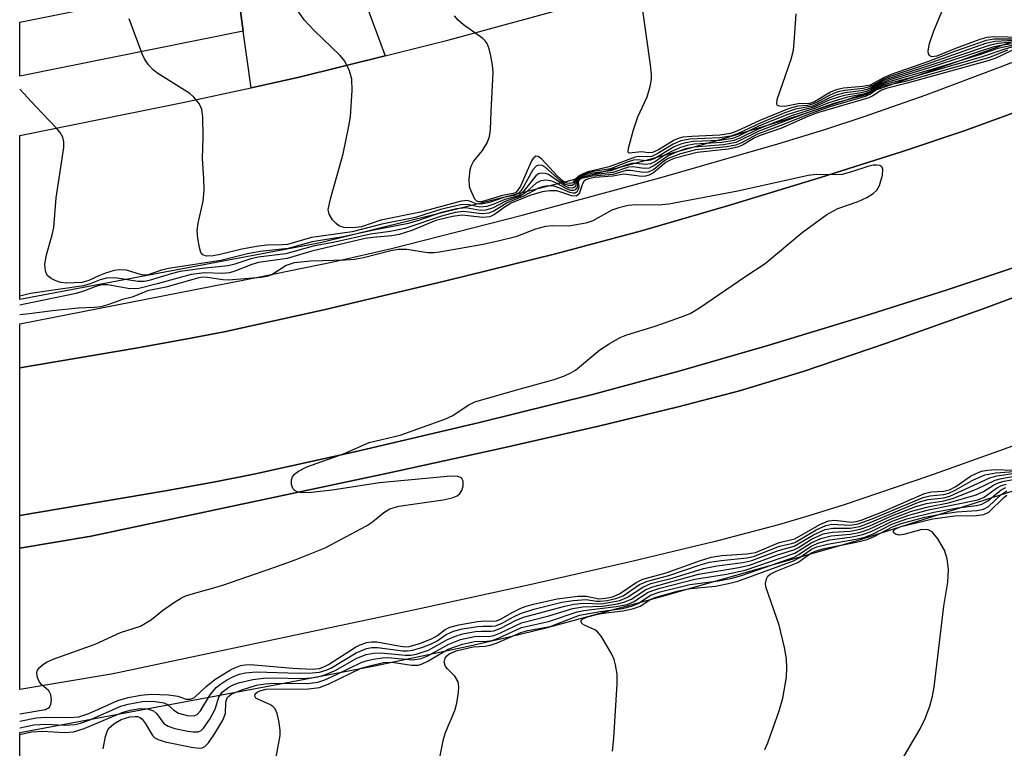
# Model space of a CAD drawing. Units: inches. Extents: x 1297761 to 1303761, y 505450 to 509450.
# Drawn here: x 1297761 to 1297914, y 506536 to 506649 of the extents above; entities that cross this region are included whole.
import ezdxf

# ---------------------------------------------------------------- set-up
doc = ezdxf.new("R2010")
doc.units = ezdxf.units.IN
doc.header["$MEASUREMENT"] = 0
for name, color, linetype in [('CULTRL-Pad', 6, 'Continuous'), ('TRANS-Driveway', 251, 'Continuous'), ('TRANS-Road', 130, 'Continuous'), ('TRANS-Street Sidewalk', 7, 'Continuous'), ('Undefined', 1, 'Continuous')]:
    doc.layers.add(name, color=color, linetype=linetype)

msp = doc.modelspace()

# ---------------------------------------------------------------- linework, layer by layer
at = {"layer": 'CULTRL-Pad'}
for points in [[(1297923.95, 506638.02), (1297907.69, 506632.09), (1297898.02, 506628.83), (1297885.33, 506624.81), (1297870.91, 506620.43), (1297857.63, 506616.56), (1297844.31, 506613), (1297827.13, 506608.72), (1297808.45, 506604.32), (1297793.01, 506600.91), (1297787.06, 506599.74), (1297779.36, 506598.35), (1297761.4, 506595.31), (1297761.4, 506602.16), (1297798.55, 506609.39), (1297809.92, 506611.76), (1297818.95, 506613.82), (1297839.15, 506618.96), (1297860.83, 506624.82), (1297878.73, 506629.98), (1297885.97, 506632.21), (1297892.09, 506634.21), (1297901.66, 506637.6), (1297913.2, 506641.91), (1297926.91, 506647.22)], [(1297930.1, 506611.77), (1297910.9, 506604.64), (1297895.54, 506599.14), (1297882.64, 506594.78), (1297872.79, 506591.78), (1297863.31, 506589.27), (1297850.96, 506586.28), (1297835.78, 506582.82), (1297818.37, 506579.01), (1297772.42, 506569.27), (1297761.4, 506567.39), (1297761.4, 506572.47), (1297783.95, 506576.3), (1297791.65, 506577.69), (1297797.6, 506578.86), (1297813.26, 506582.31), (1297832.56, 506586.85), (1297850.04, 506591.21), (1297863.62, 506594.85), (1297877.17, 506598.79), (1297891.91, 506603.26), (1297904.93, 506607.39), (1297915.16, 506610.83)]]:
    msp.add_lwpolyline(points, dxfattribs=at)
at = {"layer": 'TRANS-Driveway'}
msp.add_lwpolyline([(1297814.89, 506651.82), (1297817.94, 506643.62), (1297804.43, 506640.25), (1297797.19, 506638.68), (1297795.99, 506647.45), (1297794.92, 506655.26)], dxfattribs=at)
at = {"layer": 'TRANS-Road'}
for points in [[(1297920.84, 506647.91, 0), (1297906.14, 506642.6, 0), (1297892.22, 506637.76, 0), (1297879.94, 506633.72, 0), (1297869.42, 506630.5, 0), (1297858.87, 506627.56, 0), (1297845.9, 506624.14, 0), (1297830.29, 506620.2, 0), (1297807.95, 506614.68, 0), (1297761.4, 506605.89, 0), (1297761.41, 506631.28, 0), (1297786.63, 506636.4, 0), (1297797.19, 506638.68, 0), (1297804.43, 506640.25, 0), (1297817.94, 506643.62, 0), (1297827.63, 506646.03, 0), (1297848.11, 506651.6, 0), (1297854.58, 506653.36, 0), (1297867.45, 506657.28, 0), (1297875.44, 506659.71, 0), (1297900.78, 506667.98, 0), (1297903.64, 506669, 0), (1297922.82, 506675.87, 0)], [(1297915.16, 506610.83, 0), (1297904.93, 506607.39, 0), (1297891.91, 506603.26, 0), (1297877.17, 506598.79, 0), (1297863.62, 506594.85, 0), (1297850.04, 506591.21, 0), (1297832.56, 506586.85, 0), (1297813.26, 506582.31, 0), (1297797.6, 506578.86, 0), (1297791.65, 506577.69, 0), (1297783.95, 506576.3, 0), (1297761.4, 506572.47, 0), (1297761.4, 506595.31, 0), (1297779.36, 506598.35, 0), (1297787.06, 506599.74, 0), (1297793.01, 506600.91, 0), (1297808.45, 506604.32, 0), (1297827.13, 506608.72, 0), (1297844.31, 506613, 0), (1297857.63, 506616.56, 0), (1297870.91, 506620.43, 0), (1297885.33, 506624.81, 0), (1297898.02, 506628.83, 0), (1297907.69, 506632.09, 0), (1297923.95, 506638.02, 0)], [(1297917.93, 506584.24, 0), (1297902.21, 506578.61, 0), (1297888.97, 506574.14, 0), (1297883.51, 506572.42, 0), (1297878.82, 506571.04, 0), (1297869.04, 506568.46, 0), (1297856.33, 506565.39, 0), (1297840.79, 506561.84, 0), (1297823.06, 506557.96, 0), (1297775.87, 506547.98, 0), (1297761.39, 506545.52, 0), (1297761.4, 506567.39, 0), (1297772.42, 506569.27, 0), (1297818.37, 506579.01, 0), (1297835.78, 506582.82, 0), (1297850.96, 506586.28, 0), (1297863.31, 506589.27, 0), (1297872.79, 506591.78, 0), (1297882.64, 506594.78, 0), (1297895.54, 506599.14, 0), (1297910.9, 506604.64, 0), (1297930.1, 506611.77, 0)], [(1297761.38, 506374.33, 0), (1297761.39, 506538.85, 0), (1297801.17, 506546.28, 0), (1297816.04, 506549.15, 0), (1297831.03, 506552.27, 0), (1297837.13, 506553.67, 0), (1297842.86, 506555.09, 0), (1297860.71, 506559.94, 0), (1297890.86, 506568.53, 0), (1297924.71, 506579.33, 0)]]:
    msp.add_polyline3d(points, dxfattribs=at)
at = {"layer": 'TRANS-Street Sidewalk'}
msp.add_polyline3d([(1297795.99, 506647.45, 0), (1297761.41, 506640.49, 0), (1297761.41, 506648.84, 0), (1297773.26, 506651.22, 0), (1297776.32, 506651.84, 0), (1297794.8, 506655.56, 0), (1297794.92, 506655.26, 0)], close=True, dxfattribs=at)
at = {"layer": 'Undefined'}
for points, elevation in [([(1297915.69, 506645.59), (1297913.21, 506645.24), (1297911.98, 506644.95), (1297901.99, 506641.72), (1297896.07, 506639.92), (1297894.75, 506639.4), (1297893.13, 506638.41), (1297892.45, 506638.11), (1297891.64, 506637.91), (1297889.31, 506637.55), (1297888.24, 506637.27), (1297886.68, 506636.74), (1297884.29, 506635.69), (1297881.92, 506635.08), (1297880.28, 506634.55), (1297875.75, 506632.72), (1297872.76, 506631.26), (1297871.73, 506630.85), (1297869.76, 506630.54), (1297865.61, 506630.34), (1297864.45, 506630.18), (1297863.69, 506629.95), (1297862.69, 506629.52), (1297859.66, 506627.72), (1297859, 506627.45), (1297858.42, 506627.39), (1297856.94, 506627.52), (1297856.39, 506627.46), (1297855.56, 506627.21), (1297852.81, 506626.15), (1297850.21, 506625.7), (1297849.21, 506625.45), (1297848.35, 506625.13), (1297847.81, 506624.8), (1297847.41, 506624.38), (1297847.2, 506623.74), (1297846.94, 506623.56), (1297846.32, 506623.54), (1297845.76, 506623.75), (1297845.09, 506624.25), (1297842.69, 506626.4), (1297842.24, 506626.65), (1297841.67, 506626.72), (1297841.3, 506626.56), (1297840.8, 506625.99), (1297839.39, 506623.45), (1297838.93, 506622.74), (1297838.56, 506622.36), (1297837.93, 506622.03), (1297836.47, 506621.74), (1297834.08, 506620.92), (1297832.78, 506620.64), (1297832.03, 506620.69), (1297830.75, 506621.21), (1297829.71, 506621.13), (1297823.42, 506619.44), (1297817.28, 506618.17), (1297814.3, 506617.15), (1297812.94, 506616.99), (1297811.53, 506617.06), (1297810.79, 506617.33), (1297810.37, 506617.65), (1297809.81, 506618.24), (1297809.26, 506619.12), (1297809.15, 506619.86), (1297809.47, 506621.49), (1297811.43, 506628.48), (1297812.29, 506632.48), (1297812.57, 506634.21), (1297812.82, 506638.28), (1297812.81, 506640.01), (1297812.45, 506641.33), (1297811.71, 506642.81), (1297811, 506643.7), (1297806.96, 506647.56), (1297805.43, 506649.19), (1297804.1, 506651.06)], 424), ([(1297916.18, 506646.07), (1297912.38, 506645.86), (1297910.85, 506645.52), (1297901.7, 506642.31), (1297896.12, 506640.44), (1297895.11, 506640.01), (1297893.39, 506639.01), (1297892.75, 506638.75), (1297891.93, 506638.56), (1297889.11, 506638.26), (1297888.02, 506638.04), (1297886.77, 506637.56), (1297884.83, 506636.46), (1297884.08, 506636.12), (1297883.32, 506635.96), (1297881.79, 506635.84), (1297880.48, 506635.47), (1297875.95, 506633.62), (1297872.39, 506631.95), (1297871.4, 506631.58), (1297869.76, 506631.32), (1297865.42, 506631.15), (1297863.99, 506631.02), (1297863.44, 506630.89), (1297862.7, 506630.57), (1297860.24, 506629.06), (1297859.32, 506628.65), (1297858.72, 506628.6), (1297857.63, 506628.74), (1297855.73, 506628.56), (1297855.57, 506628.73), (1297855.6, 506629.35), (1297856.4, 506632.17), (1297857.06, 506634.17), (1297858.52, 506637.28), (1297858.98, 506638.86), (1297859.17, 506639.94), (1297859.17, 506640.77), (1297859.03, 506642.21), (1297857.85, 506650.65)], 428), ([(1297915.21, 506646.22), (1297912.22, 506646.21), (1297910.94, 506646), (1297906.06, 506644.29), (1297902.05, 506642.75), (1297896.27, 506640.74), (1297895.2, 506640.29), (1297893.6, 506639.37), (1297893.02, 506639.11), (1297891.87, 506638.87), (1297888.89, 506638.6), (1297887.73, 506638.38), (1297886.86, 506638.01), (1297884.38, 506636.51), (1297883.61, 506636.23), (1297881.88, 506636.22), (1297879.8, 506635.78), (1297878.92, 506635.83), (1297878.64, 506636.01), (1297878.57, 506636.18), (1297878.62, 506636.86), (1297880.77, 506643.1), (1297881.12, 506644.49), (1297881.27, 506645.67), (1297881.55, 506650.12)], 430), ([(1297915.69, 506645.38), (1297912.76, 506644.74), (1297910.06, 506643.83), (1297902.69, 506641.58), (1297895.38, 506639.45), (1297894.51, 506639.09), (1297893.11, 506638.17), (1297892.42, 506637.85), (1297891.68, 506637.63), (1297889.5, 506637.23), (1297888.09, 506636.84), (1297886.44, 506636.29), (1297884.54, 506635.52), (1297881.01, 506634.39), (1297875.77, 506632.34), (1297872.94, 506630.92), (1297871.98, 506630.53), (1297870.04, 506630.19), (1297865.79, 506629.93), (1297864.69, 506629.76), (1297863.66, 506629.44), (1297862.18, 506628.78), (1297861.22, 506628.25), (1297859.67, 506627.21), (1297859.01, 506626.89), (1297858.24, 506626.79), (1297856.81, 506626.98), (1297856.13, 506626.96), (1297855.34, 506626.76), (1297852.85, 506625.83), (1297850.09, 506625.45), (1297849.02, 506625.21), (1297848.22, 506624.93), (1297847.77, 506624.62), (1297847.51, 506624.24), (1297847.44, 506623.55), (1297847.24, 506623.28), (1297846.95, 506623.16), (1297846.39, 506623.2), (1297845.78, 506623.45), (1297843.21, 506625.26), (1297842.74, 506625.43), (1297842.08, 506625.47), (1297841.67, 506625.36), (1297841.25, 506625.06), (1297839.46, 506622.76), (1297838.67, 506622.08), (1297838.03, 506621.8), (1297836.45, 506621.39), (1297834.76, 506620.66), (1297833.69, 506620.31), (1297832.6, 506620.18), (1297830.73, 506620.63), (1297829.62, 506620.58), (1297826.5, 506619.83), (1297822.64, 506618.62), (1297817.45, 506617.56), (1297812.84, 506616.37), (1297806.57, 506615.48), (1297802.85, 506614.42), (1297802.06, 506614.35), (1297799.7, 506614.32), (1297798.32, 506614.17), (1297795.74, 506613.71), (1297792.42, 506612.87), (1297791.35, 506612.68), (1297790.32, 506612.63), (1297789.71, 506612.81), (1297789.44, 506613.17), (1297789.19, 506613.93), (1297788.94, 506615.38), (1297788.85, 506616.57), (1297788.98, 506617.73), (1297789.79, 506621.14), (1297789.91, 506622.86), (1297789.88, 506624.58), (1297789.66, 506627.73), (1297789.79, 506631.02), (1297789.73, 506634.19), (1297789.57, 506635.3), (1297789.38, 506635.82), (1297789.09, 506636.31), (1297788.35, 506637.21), (1297787.7, 506637.8), (1297782.76, 506640.88), (1297782.09, 506641.39), (1297781.33, 506642.23), (1297780.69, 506643.17), (1297780.33, 506643.94), (1297778.32, 506649.37)], 422), ([(1297914.26, 506644.48), (1297911.49, 506643.36), (1297898.29, 506639.62), (1297894.84, 506638.86), (1297894.26, 506638.58), (1297893.07, 506637.7), (1297892.4, 506637.36), (1297886.78, 506635.73), (1297883.68, 506634.67), (1297879.45, 506632.93), (1297875.55, 506631.5), (1297873, 506630.1), (1297872.23, 506629.8), (1297870.85, 506629.55), (1297865.98, 506629.08), (1297863.63, 506628.47), (1297861.75, 506627.74), (1297861.08, 506627.31), (1297859.51, 506626.05), (1297859.02, 506625.78), (1297858.59, 506625.64), (1297857.87, 506625.58), (1297855.99, 506625.86), (1297855.26, 506625.87), (1297853.19, 506625.28), (1297850.04, 506624.99), (1297848.57, 506624.71), (1297848.17, 506624.56), (1297847.86, 506624.3), (1297847.81, 506623.98), (1297847.91, 506623.42), (1297847.88, 506623.04), (1297847.63, 506622.54), (1297847.35, 506622.37), (1297846.99, 506622.35), (1297846.54, 506622.47), (1297844.84, 506623.2), (1297844.1, 506623.43), (1297843.27, 506623.49), (1297842.43, 506623.38), (1297841.66, 506623.14), (1297839.37, 506621.91), (1297836.85, 506620.86), (1297834.76, 506619.57), (1297833.98, 506619.26), (1297832.9, 506619.17), (1297830.08, 506619.53), (1297828.78, 506619.39), (1297826.66, 506618.82), (1297821, 506616.89), (1297818.73, 506616.44), (1297815.7, 506616.02), (1297810.18, 506614.8), (1297806.78, 506614.15), (1297802.55, 506612.98), (1297798.28, 506612.47), (1297797.14, 506612.19), (1297794.69, 506611.38), (1297793.65, 506611.12), (1297789.63, 506610.73), (1297786.24, 506610.25), (1297784.84, 506609.9), (1297781.44, 506608.85), (1297780.71, 506608.71), (1297779.66, 506608.7), (1297776.15, 506609.24), (1297774.83, 506609.2), (1297773.82, 506608.94), (1297772.29, 506608.33), (1297771.25, 506608.01), (1297763.08, 506606.81), (1297761.4, 506606.4)], 418), ([(1297914.93, 506644.43), (1297912.44, 506643.25), (1297911.22, 506642.83), (1297898.71, 506639.4), (1297895.47, 506638.58), (1297894.68, 506638.26), (1297893.52, 506637.48), (1297892.82, 506637.12), (1297884.88, 506634.81), (1297883.35, 506634.22), (1297879.31, 506632.45), (1297875.83, 506631.26), (1297874.95, 506630.83), (1297873.25, 506629.79), (1297872.47, 506629.47), (1297871.02, 506629.2), (1297866.22, 506628.66), (1297862.84, 506627.8), (1297862.04, 506627.5), (1297861.46, 506627.16), (1297859.5, 506625.52), (1297858.78, 506625.13), (1297858.24, 506625), (1297857.69, 506624.97), (1297854.89, 506625.31), (1297853.2, 506624.99), (1297850.33, 506624.78), (1297849.41, 506624.61), (1297848.99, 506624.44), (1297848.67, 506624.19), (1297848.47, 506623.8), (1297848.02, 506622.44), (1297847.77, 506622.09), (1297847.49, 506621.92), (1297846.82, 506621.97), (1297844.53, 506622.72), (1297843.39, 506622.74), (1297842.24, 506622.58), (1297840.33, 506621.99), (1297837.43, 506620.82), (1297836.51, 506620.26), (1297834.87, 506619.04), (1297834.14, 506618.7), (1297833.05, 506618.61), (1297829.84, 506618.94), (1297828.37, 506618.76), (1297825.81, 506618.11), (1297822.08, 506616.61), (1297820.11, 506615.97), (1297818.98, 506615.76), (1297816.05, 506615.52), (1297814.84, 506615.33), (1297806.59, 506613.41), (1297802.78, 506612.24), (1297798.33, 506611.65), (1297797.33, 506611.34), (1297794.66, 506610.27), (1297793.83, 506610.05), (1297792.72, 506609.95), (1297789.97, 506610.02), (1297787.91, 506609.79), (1297782.66, 506608.32), (1297779.83, 506607.62), (1297778.43, 506607.55), (1297775.02, 506608.16), (1297774.03, 506608.17), (1297773.16, 506607.94), (1297771.42, 506607.24), (1297770.13, 506606.83), (1297762.15, 506605.16), (1297761.4, 506605.04)], 416), ([(1297761.39, 506541.78), (1297765.36, 506542.45), (1297765.98, 506542.79), (1297766.19, 506543.19), (1297766.29, 506543.93), (1297766.21, 506544.7), (1297765.91, 506545.33), (1297764.77, 506546.28), (1297764.46, 506546.68), (1297764.15, 506547.37), (1297764.04, 506548.07), (1297764.16, 506548.51), (1297764.45, 506548.92), (1297764.84, 506549.29), (1297765.54, 506549.76), (1297766.57, 506550.21), (1297773.07, 506552.57), (1297776.96, 506554.36), (1297780.1, 506555.34), (1297781.79, 506556.35), (1297783.5, 506557.75), (1297785.17, 506558.93), (1297786.41, 506559.71), (1297787.19, 506560.09), (1297792.69, 506561.65), (1297800.7, 506564.4), (1297804.01, 506565.58), (1297808.66, 506567.46), (1297815.04, 506570.85), (1297816, 506571.49), (1297817.74, 506572.94), (1297818.69, 506573.51), (1297820.08, 506573.91), (1297826.94, 506574.87), (1297828.34, 506575.18), (1297829.08, 506575.53), (1297829.51, 506575.89), (1297829.83, 506576.32), (1297830.03, 506577.05), (1297830, 506577.78), (1297829.74, 506578.28), (1297829.19, 506578.52), (1297828.11, 506578.54), (1297817.08, 506577.51), (1297809.75, 506576.38), (1297806.51, 506576.03), (1297805.05, 506575.98), (1297804.34, 506576.12), (1297803.96, 506576.32), (1297803.68, 506576.63), (1297803.47, 506577.29), (1297803.47, 506578.01), (1297803.6, 506578.45), (1297803.9, 506578.84), (1297804.55, 506579.33), (1297805.84, 506579.99), (1297811.5, 506582.02), (1297815.47, 506583.75), (1297820.28, 506584.89), (1297827.18, 506587.38), (1297828.44, 506587.97), (1297830.77, 506589.56), (1297831.84, 506590.04), (1297838.1, 506591.88), (1297844.11, 506593.54), (1297845.7, 506594.1), (1297846.69, 506594.55), (1297847.4, 506594.99), (1297851.18, 506598.12), (1297852.6, 506599.04), (1297854.31, 506600.01), (1297855.35, 506600.44), (1297859.74, 506601.77), (1297863.83, 506603.2), (1297865.16, 506603.75), (1297866.61, 506604.62), (1297873.6, 506609.4), (1297876.75, 506611.46), (1297882.49, 506616.3), (1297886.28, 506619.07), (1297888.01, 506620), (1297891.17, 506621.07), (1297892.47, 506621.71), (1297893.45, 506622.3), (1297894.06, 506622.85), (1297894.45, 506623.55), (1297894.93, 506625.14), (1297894.98, 506626.1), (1297894.8, 506626.43), (1297894.48, 506626.63), (1297893.99, 506626.71), (1297893.45, 506626.68), (1297892.64, 506626.51), (1297889.99, 506625.62), (1297888.65, 506625.28), (1297887.61, 506625.2), (1297884.72, 506625.25), (1297883.4, 506625.09), (1297872.51, 506622.7), (1297861.84, 506620.68), (1297860.18, 506620.52), (1297856.69, 506620.57), (1297855.57, 506620.46), (1297854.13, 506620.11), (1297853.02, 506619.73), (1297850.08, 506618.1), (1297849.02, 506617.7), (1297846.38, 506617.27), (1297843.83, 506617.33), (1297842.77, 506617.23), (1297841.22, 506616.81), (1297838.17, 506615.63), (1297835.64, 506614.97), (1297833.1, 506614.41), (1297826.35, 506613.24), (1297825.5, 506613.13), (1297824.54, 506613.13), (1297821.31, 506613.65), (1297820.01, 506613.66), (1297818.84, 506613.43), (1297814.6, 506612.36), (1297813.2, 506612.09), (1297811.74, 506611.98), (1297806.42, 506611.85), (1297803.84, 506611.58), (1297802.63, 506611.17), (1297800.43, 506609.7), (1297799.61, 506609.44), (1297798.73, 506609.3), (1297793.68, 506608.89), (1297792.81, 506608.96), (1297790.47, 506609.33), (1297789.67, 506609.35), (1297789.1, 506609.27), (1297783.98, 506607.79), (1297781.18, 506607.27), (1297778.78, 506606.27), (1297777.29, 506605.88), (1297775.04, 506605.09), (1297773.95, 506604.79), (1297772.96, 506604.68), (1297770.43, 506604.56), (1297766.44, 506604.17), (1297762.86, 506603.68), (1297761.4, 506603.53)], 414), ([(1297761.39, 506540.61), (1297763.94, 506541.14), (1297765.39, 506541.25), (1297769.14, 506541.21), (1297770.52, 506541.32), (1297772.09, 506541.81), (1297776.55, 506543.84), (1297778.16, 506544.3), (1297780.14, 506544.65), (1297781.73, 506544.81), (1297784.4, 506544.7), (1297785.84, 506544.51), (1297787.16, 506544.06), (1297787.82, 506544.01), (1297788.42, 506544.3), (1297790.23, 506546.01), (1297791.56, 506547.06), (1297794.03, 506548.57), (1297794.79, 506548.96), (1297795.55, 506549.24), (1297796.28, 506549.37), (1297797.06, 506549.41), (1297803.68, 506548.81), (1297806.64, 506548.7), (1297807.79, 506548.8), (1297808.45, 506549.02), (1297809.2, 506549.42), (1297813.35, 506552.09), (1297814.1, 506552.45), (1297815.11, 506552.8), (1297815.88, 506552.93), (1297816.68, 506552.91), (1297820.3, 506552.22), (1297821.13, 506552.15), (1297821.66, 506552.2), (1297823.33, 506552.67), (1297825.23, 506553.41), (1297826.06, 506553.89), (1297827.23, 506554.81), (1297827.95, 506555.18), (1297829.35, 506555.54), (1297832.24, 506556.04), (1297833.39, 506556.15), (1297834.71, 506556.11), (1297835.19, 506556.17), (1297835.81, 506556.41), (1297837.69, 506557.49), (1297838.96, 506558.13), (1297839.75, 506558.44), (1297840.89, 506558.75), (1297844.59, 506559.56), (1297847.74, 506559.98), (1297849.13, 506560), (1297851, 506559.56), (1297852.05, 506559.66), (1297853.11, 506559.9), (1297854.19, 506560.34), (1297856.8, 506562.11), (1297857.81, 506562.63), (1297861.42, 506563.59), (1297866.75, 506565.5), (1297868.41, 506566.01), (1297870.07, 506566.28), (1297873.94, 506566.52), (1297875.25, 506566.76), (1297878.9, 506568.29), (1297881.33, 506568.86), (1297885.24, 506571.09), (1297886.54, 506571.66), (1297887.53, 506571.75), (1297890.13, 506571.43), (1297890.83, 506571.53), (1297891.61, 506571.77), (1297894.92, 506573.06), (1297901.43, 506575.85), (1297902.48, 506576.12), (1297904.38, 506576.22), (1297905.28, 506576.43), (1297906.25, 506576.98), (1297908.55, 506578.55), (1297909.5, 506579.04), (1297910.24, 506579.32), (1297911.22, 506579.51), (1297912.35, 506579.6), (1297914.99, 506579.5)], 416), ([(1297761.39, 506539.6), (1297763.59, 506540.06), (1297765.41, 506540.16), (1297768.33, 506540.02), (1297769.98, 506540.11), (1297770.8, 506540.3), (1297772.14, 506540.8), (1297777.06, 506542.97), (1297778.19, 506543.27), (1297780.36, 506543.65), (1297782.05, 506543.7), (1297783.71, 506543.47), (1297784.27, 506543.23), (1297785.24, 506542.31), (1297785.94, 506541.87), (1297787.31, 506541.49), (1297788.38, 506541.46), (1297788.83, 506541.66), (1297789.38, 506542.22), (1297790.85, 506544.7), (1297791.78, 506545.82), (1297792.44, 506546.36), (1297793.38, 506546.96), (1297794.37, 506547.5), (1297795.34, 506547.89), (1297796.32, 506548.1), (1297797.99, 506548.24), (1297804.55, 506548.04), (1297806.63, 506548.1), (1297807.8, 506548.23), (1297808.81, 506548.52), (1297809.55, 506548.85), (1297813.47, 506551.23), (1297815.05, 506551.87), (1297815.89, 506552.02), (1297816.74, 506552.05), (1297820.66, 506551.52), (1297821.38, 506551.51), (1297822.19, 506551.63), (1297823.6, 506552.02), (1297824.97, 506552.53), (1297825.97, 506553.07), (1297827.41, 506554.03), (1297828.5, 506554.54), (1297829.92, 506554.9), (1297832.24, 506555.29), (1297833.11, 506555.36), (1297834.46, 506555.31), (1297835.03, 506555.39), (1297835.97, 506555.75), (1297837.8, 506556.79), (1297838.88, 506557.3), (1297840.94, 506557.96), (1297845.31, 506559.03), (1297847.03, 506559.3), (1297849.03, 506559.45), (1297850.67, 506559.19), (1297851.2, 506559.18), (1297852.29, 506559.31), (1297853.63, 506559.6), (1297854.78, 506560.05), (1297857.32, 506561.76), (1297858.55, 506562.31), (1297861.87, 506563.18), (1297866.72, 506564.82), (1297868.15, 506565.22), (1297869.93, 506565.51), (1297873.92, 506565.91), (1297874.97, 506566.13), (1297878.98, 506567.71), (1297880.85, 506568.13), (1297881.33, 506568.31), (1297884.66, 506570.23), (1297886.17, 506570.94), (1297887.1, 506571.14), (1297889.91, 506570.97), (1297891.15, 506571.17), (1297893.34, 506571.97), (1297901.22, 506575.26), (1297902.25, 506575.52), (1297904.4, 506575.71), (1297905.17, 506575.9), (1297906.16, 506576.37), (1297908.8, 506577.9), (1297910.76, 506578.76), (1297912.44, 506579.09), (1297915.29, 506579.29)], 418), ([(1297774.28, 506536.33), (1297774.65, 506538.25), (1297774.9, 506539.03), (1297775.15, 506539.49), (1297775.94, 506540.24), (1297777.1, 506540.9), (1297778.45, 506541.29), (1297779.23, 506541.37), (1297779.63, 506541.33), (1297780.01, 506541.19), (1297780.32, 506540.94), (1297780.8, 506540.3), (1297781.96, 506538.41), (1297782.32, 506538.04), (1297782.8, 506537.78), (1297783.89, 506537.45), (1297787.97, 506536.61), (1297789.09, 506536.47), (1297789.61, 506536.5), (1297790.06, 506536.69), (1297790.62, 506537.25), (1297791.61, 506538.72), (1297792.83, 506540.76), (1297793.23, 506541.82), (1297793.27, 506543.59), (1297793.48, 506544.22), (1297793.73, 506544.52), (1297794.22, 506544.86), (1297795.74, 506545.47), (1297798.02, 506546.18), (1297799.35, 506546.43), (1297800.8, 506546.49), (1297805.87, 506546.46), (1297807.54, 506546.68), (1297808.6, 506547.03), (1297810.44, 506547.83), (1297814.21, 506549.72), (1297814.99, 506549.99), (1297816.11, 506550.23), (1297817.52, 506550.43), (1297818.36, 506550.47), (1297822.22, 506550.1), (1297823.54, 506550.33), (1297824.55, 506550.74), (1297827.79, 506552.57), (1297829.63, 506553.26), (1297831.77, 506553.71), (1297832.57, 506553.78), (1297833.97, 506553.76), (1297834.76, 506553.9), (1297835.78, 506554.3), (1297839.05, 506555.85), (1297843.3, 506556.91), (1297846.97, 506558.06), (1297848.56, 506558.31), (1297851.6, 506558.45), (1297853.89, 506558.79), (1297854.91, 506559.03), (1297856.05, 506559.52), (1297858.31, 506561.03), (1297859.36, 506561.45), (1297866.42, 506563.39), (1297872.68, 506564.42), (1297874.33, 506564.8), (1297878.68, 506566.38), (1297881.2, 506567.13), (1297881.93, 506567.51), (1297883.93, 506568.79), (1297885.71, 506569.61), (1297887.11, 506569.91), (1297889.92, 506570.05), (1297891.46, 506570.34), (1297892.94, 506570.87), (1297896.47, 506572.45), (1297900.07, 506573.86), (1297901.71, 506574.3), (1297904.41, 506574.74), (1297905.75, 506575.11), (1297909.59, 506576.58), (1297912.33, 506577.94), (1297913.35, 506578.2), (1297917.09, 506578.87)], 422), ([(1297799.74, 506527.8), (1297801.72, 506538.39), (1297801.71, 506539.25), (1297801.5, 506540.68), (1297801.23, 506541.8), (1297800.91, 506542.54), (1297800.57, 506542.92), (1297800.11, 506543.2), (1297798.33, 506543.96), (1297797.94, 506544.2), (1297797.76, 506544.5), (1297797.83, 506544.84), (1297798.12, 506545.13), (1297798.56, 506545.35), (1297799.54, 506545.56), (1297806.07, 506545.65), (1297807.8, 506545.85), (1297809.14, 506546.37), (1297814.24, 506548.81), (1297815.77, 506549.27), (1297817.71, 506549.69), (1297819.02, 506549.78), (1297822.03, 506549.28), (1297823.13, 506549.32), (1297823.66, 506549.48), (1297824.43, 506549.85), (1297827.68, 506551.75), (1297829.89, 506552.53), (1297831.78, 506552.95), (1297833.7, 506552.99), (1297834.51, 506553.14), (1297835.58, 506553.55), (1297839.05, 506555.12), (1297843.21, 506556.05), (1297847.64, 506557.57), (1297848.7, 506557.76), (1297853.72, 506558.36), (1297855.42, 506558.71), (1297856.5, 506559.15), (1297858.57, 506560.53), (1297859.37, 506560.88), (1297860.46, 506561.21), (1297865.89, 506562.6), (1297870.79, 506563.36), (1297873.66, 506563.99), (1297881.33, 506566.63), (1297883.9, 506568.26), (1297885.38, 506568.93), (1297886.98, 506569.3), (1297889.93, 506569.59), (1297891.53, 506569.89), (1297892.84, 506570.34), (1297896.15, 506571.89), (1297899.39, 506573.15), (1297901.98, 506573.83), (1297905.14, 506574.42), (1297909.41, 506575.65), (1297910.56, 506576.16), (1297912.12, 506577.16), (1297912.81, 506577.5), (1297913.75, 506577.77), (1297917.12, 506578.41)], 424), ([(1297853.13, 506535.97), (1297853.34, 506537.98), (1297853.87, 506546.43), (1297853.85, 506547.9), (1297853.62, 506549.34), (1297853.39, 506550.17), (1297853.03, 506550.98), (1297851.38, 506553.8), (1297850.83, 506554.46), (1297850.41, 506554.79), (1297848.82, 506555.47), (1297848.46, 506555.71), (1297848.26, 506555.99), (1297848.25, 506556.14), (1297848.52, 506556.46), (1297849.25, 506556.77), (1297850.87, 506557.17), (1297852.11, 506557.39), (1297854.79, 506557.69), (1297856.4, 506558.06), (1297857.42, 506558.44), (1297858.93, 506559.42), (1297859.68, 506559.79), (1297863.33, 506560.81), (1297865.18, 506561.18), (1297869.08, 506561.53), (1297871.07, 506561.93), (1297872.53, 506562.31), (1297881.14, 506565.43), (1297882.13, 506565.95), (1297883.93, 506567.23), (1297884.75, 506567.62), (1297886.39, 506568.04), (1297890.79, 506568.8), (1297892.19, 506569.12), (1297893.46, 506569.63), (1297896.38, 506571.14), (1297898.67, 506571.97), (1297902.84, 506572.98), (1297906.59, 506573.66), (1297909.45, 506574.01), (1297910.27, 506574.22), (1297911.21, 506574.75), (1297913.26, 506576.42), (1297914, 506576.78)], 428), ([(1297876.73, 506536.22), (1297877.17, 506537.29), (1297878.9, 506542.23), (1297879.48, 506544.17), (1297880.06, 506547.46), (1297880.12, 506548.87), (1297880.06, 506550.28), (1297879.76, 506552.02), (1297878.93, 506555.5), (1297876.87, 506561.45), (1297876.83, 506561.96), (1297876.97, 506562.66), (1297877.19, 506563.06), (1297877.54, 506563.37), (1297878.45, 506563.85), (1297881.81, 506565.21), (1297883.84, 506566.63), (1297884.48, 506566.97), (1297885.88, 506567.38), (1297891.1, 506568.37), (1297892.52, 506568.73), (1297893.63, 506569.22), (1297896.45, 506570.73), (1297897.81, 506571.25), (1297901.49, 506572.19), (1297903.58, 506572.62), (1297906.43, 506573.04), (1297909.5, 506573.23), (1297910.57, 506573.45), (1297911.3, 506573.88), (1297913.25, 506575.67), (1297914.17, 506576.28)], 430)]:
    msp.add_lwpolyline(points, dxfattribs=dict(at, elevation=elevation))
for points in [[(1297916.31, 506646.47, 432), (1297912.3, 506646.55, 432), (1297911.05, 506646.46, 432), (1297910, 506646.15, 432), (1297906.22, 506644.74, 432), (1297903.31, 506643.56, 432), (1297902.54, 506643.45, 432), (1297902.23, 506643.62, 432), (1297902.06, 506643.96, 432), (1297902, 506644.4, 432), (1297902.17, 506645.52, 432), (1297902.87, 506647.49, 432), (1297904.72, 506651.91, 432)], [(1297915.94, 506645.84, 426), (1297912.81, 506645.54, 426), (1297911.57, 506645.28, 426), (1297901.91, 506642.04, 426), (1297895.94, 506640.12, 426), (1297895.01, 506639.74, 426), (1297893.15, 506638.65, 426), (1297892.47, 506638.39, 426), (1297891.65, 506638.21, 426), (1297889.09, 506637.88, 426), (1297887.74, 506637.53, 426), (1297886.71, 506637.13, 426), (1297884.86, 506636.19, 426), (1297884.06, 506635.86, 426), (1297881.46, 506635.36, 426), (1297879.8, 506634.79, 426), (1297875.97, 506633.22, 426), (1297872.6, 506631.61, 426), (1297871.47, 506631.18, 426), (1297869.76, 506630.92, 426), (1297865.08, 506630.71, 426), (1297863.7, 506630.47, 426), (1297862.54, 506629.95, 426), (1297860.06, 506628.45, 426), (1297859.21, 506628.06, 426), (1297858.59, 506627.98, 426), (1297857.2, 506628.03, 426), (1297856.66, 506627.94, 426), (1297852.63, 506626.44, 426), (1297849.31, 506625.69, 426), (1297848.32, 506625.25, 426), (1297847.89, 506624.98, 426), (1297847.37, 506624.52, 426), (1297847.02, 506624.01, 426), (1297846.83, 506623.89, 426), (1297846.49, 506623.84, 426), (1297846.1, 506623.89, 426), (1297845.48, 506624.24, 426), (1297844.64, 506625.02, 426), (1297842.2, 506627.61, 426), (1297841.61, 506628.03, 426), (1297841.25, 506628.08, 426), (1297840.94, 506627.85, 426), (1297840.67, 506627.46, 426), (1297838.87, 506623.45, 426), (1297838.45, 506622.76, 426), (1297838.1, 506622.42, 426), (1297837.78, 506622.29, 426), (1297836.13, 506621.98, 426), (1297833.03, 506621.07, 426), (1297832.32, 506621.03, 426), (1297832.11, 506621.11, 426), (1297831.84, 506621.42, 426), (1297831.14, 506622.93, 426), (1297831, 506623.41, 426), (1297830.94, 506624.54, 426), (1297831.11, 506626, 426), (1297831.26, 506626.55, 426), (1297831.63, 506627.25, 426), (1297833.01, 506628.98, 426), (1297833.72, 506630.16, 426), (1297834.11, 506631.16, 426), (1297834.27, 506632.21, 426), (1297834.33, 506635.01, 426), (1297834.66, 506641.06, 426), (1297834.55, 506642.2, 426), (1297834.28, 506643.62, 426), (1297834.02, 506644.73, 426), (1297833.72, 506645.51, 426), (1297833.43, 506645.94, 426), (1297833.05, 506646.31, 426), (1297830.09, 506648.42, 426), (1297829.23, 506649.17, 426), (1297828.69, 506649.8, 426)], [(1297917.57, 506645.77, 420), (1297913.69, 506644.62, 420), (1297910.33, 506643.46, 420), (1297899.03, 506640.15, 420), (1297894.9, 506639.08, 420), (1297894.33, 506638.8, 420), (1297893.09, 506637.93, 420), (1297892.41, 506637.6, 420), (1297887.52, 506636.29, 420), (1297882.68, 506634.62, 420), (1297875.79, 506631.97, 420), (1297872.24, 506630.2, 420), (1297870.3, 506629.86, 420), (1297865.75, 506629.49, 420), (1297864.45, 506629.21, 420), (1297863.06, 506628.72, 420), (1297861.73, 506628.13, 420), (1297859.51, 506626.59, 420), (1297858.78, 506626.25, 420), (1297858.05, 506626.19, 420), (1297856.27, 506626.44, 420), (1297855.6, 506626.41, 420), (1297853.16, 506625.58, 420), (1297850.14, 506625.23, 420), (1297848.57, 506624.9, 420), (1297847.98, 506624.63, 420), (1297847.73, 506624.37, 420), (1297847.65, 506624.12, 420), (1297847.71, 506623.57, 420), (1297847.65, 506623.25, 420), (1297847.37, 506622.87, 420), (1297847.06, 506622.76, 420), (1297846.68, 506622.79, 420), (1297846.03, 506623.02, 420), (1297844.35, 506623.96, 420), (1297843.58, 506624.3, 420), (1297842.8, 506624.39, 420), (1297842.04, 506624.28, 420), (1297841.33, 506623.91, 420), (1297839.83, 506622.56, 420), (1297838.86, 506621.91, 420), (1297836.53, 506621.07, 420), (1297834.64, 506620.08, 420), (1297833.55, 506619.75, 420), (1297832.72, 506619.7, 420), (1297830.42, 506620.09, 420), (1297828.97, 506619.94, 420), (1297826.66, 506619.37, 420), (1297822.94, 506618.09, 420), (1297821.29, 506617.64, 420), (1297816.18, 506616.66, 420), (1297811.45, 506615.6, 420), (1297806.67, 506614.81, 420), (1297802.95, 506613.79, 420), (1297798.59, 506613.36, 420), (1297796.62, 506612.96, 420), (1297792.5, 506611.96, 420), (1297784.41, 506610.73, 420), (1297783.35, 506610.45, 420), (1297781.1, 506609.68, 420), (1297780.21, 506609.73, 420), (1297777.89, 506610.44, 420), (1297776.79, 506610.51, 420), (1297775.98, 506610.38, 420), (1297774.65, 506609.99, 420), (1297773.61, 506609.59, 420), (1297772.08, 506608.84, 420), (1297771, 506608.55, 420), (1297768.64, 506608.44, 420), (1297767.77, 506608.56, 420), (1297766.97, 506608.81, 420), (1297766.24, 506609.16, 420), (1297765.66, 506609.64, 420), (1297765.38, 506610.33, 420), (1297765.29, 506611.4, 420), (1297765.52, 506612.83, 420), (1297766.41, 506615.93, 420), (1297766.65, 506617.05, 420), (1297767.01, 506621.64, 420), (1297768.21, 506629.45, 420), (1297768.24, 506630.3, 420), (1297768.07, 506631.05, 420), (1297767.66, 506631.75, 420), (1297767.1, 506632.42, 420), (1297763.81, 506635.85, 420), (1297761.4, 506638.48, 420)], [(1297761.39, 506538.55, 420), (1297763.22, 506538.99, 420), (1297764.89, 506539.1, 420), (1297768.32, 506538.89, 420), (1297769.73, 506538.96, 420), (1297771.35, 506539.48, 420), (1297777.24, 506541.98, 420), (1297778.48, 506542.31, 420), (1297780.05, 506542.57, 420), (1297781.14, 506542.54, 420), (1297782.08, 506542.25, 420), (1297782.56, 506541.81, 420), (1297783.69, 506540.28, 420), (1297784.35, 506539.84, 420), (1297785.41, 506539.5, 420), (1297787.4, 506539.08, 420), (1297788.23, 506538.96, 420), (1297789.01, 506538.98, 420), (1297789.45, 506539.17, 420), (1297789.84, 506539.53, 420), (1297790.82, 506540.94, 420), (1297791.65, 506542.5, 420), (1297792.21, 506544.34, 420), (1297792.71, 506545.12, 420), (1297793.73, 506545.91, 420), (1297794.44, 506546.27, 420), (1297795.23, 506546.57, 420), (1297797.46, 506547.08, 420), (1297799.11, 506547.3, 420), (1297800.76, 506547.35, 420), (1297805.08, 506547.25, 420), (1297806.46, 506547.34, 420), (1297807.54, 506547.5, 420), (1297808.62, 506547.81, 420), (1297810.21, 506548.46, 420), (1297813.58, 506550.36, 420), (1297815.03, 506550.93, 420), (1297816.15, 506551.13, 420), (1297817.3, 506551.21, 420), (1297821.05, 506550.86, 420), (1297821.9, 506550.86, 420), (1297822.75, 506551, 420), (1297824.66, 506551.6, 420), (1297827.6, 506553.29, 420), (1297829.07, 506553.9, 420), (1297830.19, 506554.2, 420), (1297831.95, 506554.49, 420), (1297832.83, 506554.57, 420), (1297834.32, 506554.54, 420), (1297834.78, 506554.61, 420), (1297835.84, 506555, 420), (1297838.13, 506556.2, 420), (1297839.37, 506556.72, 420), (1297845.75, 506558.44, 420), (1297847.17, 506558.72, 420), (1297848.63, 506558.88, 420), (1297851.42, 506558.81, 420), (1297854.28, 506559.32, 420), (1297855.43, 506559.8, 420), (1297857.8, 506561.39, 420), (1297859.08, 506561.92, 420), (1297862.38, 506562.78, 420), (1297867.23, 506564.28, 420), (1297869.26, 506564.65, 420), (1297873.3, 506565.19, 420), (1297874.71, 506565.5, 420), (1297878.83, 506567.04, 420), (1297881.27, 506567.72, 420), (1297884.22, 506569.47, 420), (1297886.07, 506570.31, 420), (1297887.25, 506570.53, 420), (1297889.91, 506570.51, 420), (1297891.43, 506570.79, 420), (1297893, 506571.37, 420), (1297900.5, 506574.51, 420), (1297902.01, 506574.92, 420), (1297904.41, 506575.22, 420), (1297905.33, 506575.46, 420), (1297911.55, 506578.32, 420), (1297912.63, 506578.59, 420), (1297916.16, 506579.14, 420)], [(1297825.48, 506530.32, 426), (1297826.95, 506537.85, 426), (1297827.28, 506538.85, 426), (1297828.73, 506542.29, 426), (1297829.02, 506543.4, 426), (1297829.29, 506545.11, 426), (1297829.34, 506545.95, 426), (1297829.24, 506546.74, 426), (1297828.73, 506547.61, 426), (1297827.57, 506548.71, 426), (1297827.27, 506549.1, 426), (1297827.09, 506549.74, 426), (1297827.21, 506550.38, 426), (1297827.48, 506550.74, 426), (1297827.86, 506551.04, 426), (1297828.93, 506551.5, 426), (1297831.55, 506552.14, 426), (1297833.43, 506552.22, 426), (1297834.22, 506552.37, 426), (1297835.28, 506552.76, 426), (1297838.94, 506554.37, 426), (1297840.04, 506554.65, 426), (1297843.47, 506555.27, 426), (1297848.02, 506557.03, 426), (1297851.21, 506557.63, 426), (1297854.68, 506558.09, 426), (1297856.05, 506558.43, 426), (1297857.08, 506558.86, 426), (1297859.03, 506560.13, 426), (1297860.51, 506560.65, 426), (1297865.11, 506561.8, 426), (1297869.51, 506562.37, 426), (1297871.63, 506562.78, 426), (1297873.25, 506563.22, 426), (1297881.23, 506566.03, 426), (1297881.97, 506566.41, 426), (1297883.9, 506567.74, 426), (1297885.06, 506568.26, 426), (1297886.78, 506568.68, 426), (1297890.22, 506569.17, 426), (1297891.86, 506569.5, 426), (1297893.29, 506570.04, 426), (1297896.39, 506571.57, 426), (1297899.01, 506572.54, 426), (1297902.03, 506573.32, 426), (1297909.69, 506574.89, 426), (1297910.64, 506575.3, 426), (1297912.55, 506576.68, 426), (1297913.31, 506577.09, 426), (1297914.13, 506577.34, 426)], [(1297897.79, 506534.44, 432), (1297900.74, 506539.43, 432), (1297901.5, 506541.03, 432), (1297902.25, 506542.95, 432), (1297902.67, 506544.52, 432), (1297902.91, 506545.91, 432), (1297904.4, 506558.45, 432), (1297905.01, 506562.15, 432), (1297905.15, 506564.09, 432), (1297904.95, 506565.76, 432), (1297904.52, 506567.11, 432), (1297903.49, 506568.87, 432), (1297902.59, 506569.94, 432), (1297901.97, 506570.25, 432), (1297901.03, 506570.3, 432), (1297898.23, 506569.54, 432), (1297897.5, 506569.43, 432), (1297896.92, 506569.57, 432), (1297896.66, 506569.78, 432), (1297896.57, 506570.03, 432), (1297896.91, 506570.42, 432), (1297897.74, 506570.76, 432), (1297902.71, 506571.96, 432), (1297906.1, 506572.41, 432), (1297909.47, 506572.46, 432), (1297910.6, 506572.6, 432), (1297911.39, 506573, 432), (1297913.69, 506575.27, 432), (1297914.14, 506575.63, 432)]]:
    msp.add_polyline3d(points, dxfattribs=at)

doc.saveas('drawing.dxf')
